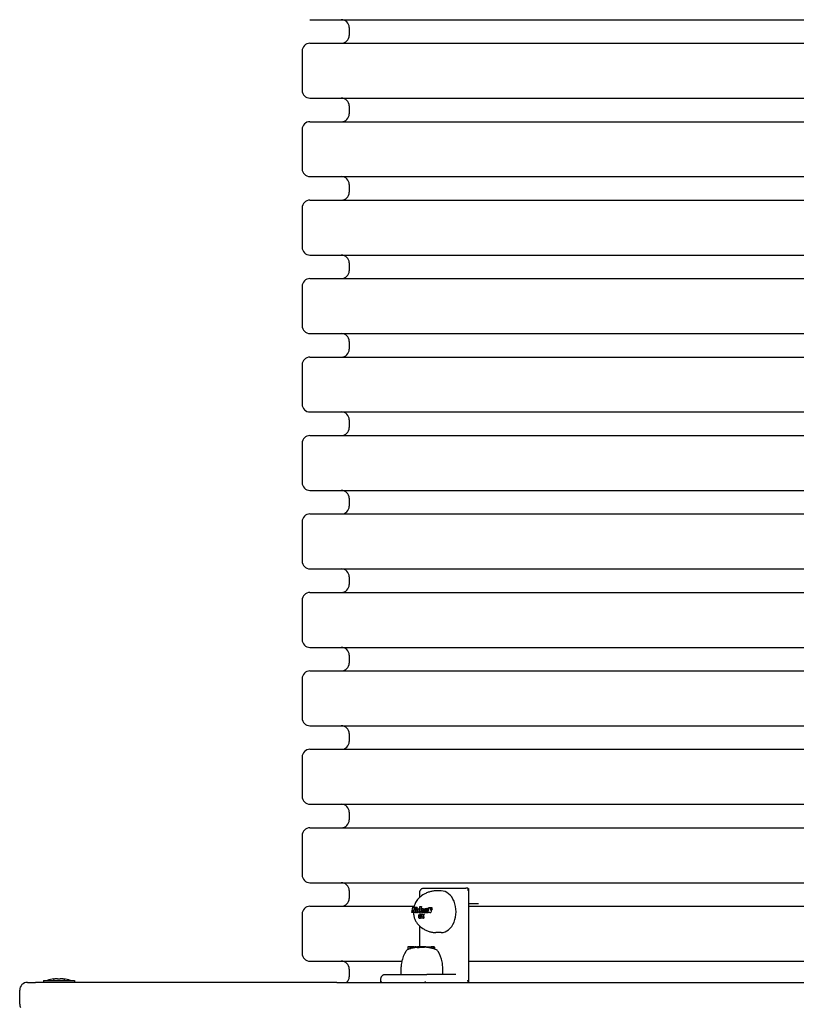
# Model space of a CAD drawing. Extents: x 34921 to 45744, y -8231 to 2318.
# Drawn here: x 40231 to 40726, y -2342 to -1714 of the extents above; entities that cross this region are included whole.
import ezdxf

# ---------------------------------------------------------------- set-up
doc = ezdxf.new("R2010")
doc.units = 0
doc.header["$LTSCALE"] = 30
doc.header["$MEASUREMENT"] = 0
doc.layers.get('0').update_dxf_attribs({"linetype": 'CONTINUOUS'})

msp = doc.modelspace()

# ---------------------------------------------------------------- linework, layer by layer
for p, q in [((40416.2, -1714.4), (41036.2, -1714.4)), ((40441.2, -1719.4), (40441.2, -1724.4)), ((40416.2, -1729.4), (41036.2, -1729.4)), ((40411.2, -1734.4), (40411.2, -1759.4)), ((40416.2, -1764.4), (41036.2, -1764.4)), ((40441.2, -1769.4), (40441.2, -1774.4)), ((40416.2, -1779.4), (41036.2, -1779.4)), ((40411.2, -1784.4), (40411.2, -1809.4)), ((40416.2, -1814.4), (41036.2, -1814.4)), ((40441.2, -1819.4), (40441.2, -1824.4)), ((40416.2, -1829.4), (41036.2, -1829.4)), ((40411.2, -1834.4), (40411.2, -1859.4)), ((40416.2, -1864.4), (41036.2, -1864.4)), ((40441.2, -1869.4), (40441.2, -1874.4)), ((40416.2, -1879.4), (41036.2, -1879.4)), ((40411.2, -1884.4), (40411.2, -1909.4)), ((40416.2, -1914.4), (41036.2, -1914.4)), ((40441.2, -1919.4), (40441.2, -1924.4)), ((40416.2, -1929.4), (41036.2, -1929.4)), ((40411.2, -1934.4), (40411.2, -1959.4)), ((40416.2, -1964.4), (41036.2, -1964.4)), ((40441.2, -1969.4), (40441.2, -1974.4)), ((40416.2, -1979.4), (41036.2, -1979.4)), ((40411.2, -1984.4), (40411.2, -2009.4)), ((40416.2, -2014.4), (41036.2, -2014.4)), ((40441.2, -2019.4), (40441.2, -2024.4)), ((40416.2, -2029.4), (41036.2, -2029.4)), ((40411.2, -2034.4), (40411.2, -2059.4)), ((40416.2, -2064.4), (41036.2, -2064.4)), ((40441.2, -2069.4), (40441.2, -2074.4)), ((40416.2, -2079.4), (41036.2, -2079.4)), ((40411.2, -2084.4), (40411.2, -2109.4)), ((40416.2, -2114.4), (41036.2, -2114.4)), ((40441.2, -2119.4), (40441.2, -2124.4)), ((40416.2, -2129.4), (41036.2, -2129.4)), ((40411.2, -2134.4), (40411.2, -2159.4)), ((40416.2, -2164.4), (41036.2, -2164.4)), ((40441.2, -2169.4), (40441.2, -2174.4)), ((40416.2, -2179.4), (41036.2, -2179.4)), ((40411.2, -2184.4), (40411.2, -2209.4)), ((40416.2, -2214.4), (41036.2, -2214.4)), ((40441.2, -2219.4), (40441.2, -2224.4)), ((40416.2, -2229.4), (41036.2, -2229.4)), ((40411.2, -2234.4), (40411.2, -2259.4)), ((40416.2, -2264.4), (41036.2, -2264.4)), ((40441.2, -2269.4), (40441.2, -2274.4)), ((40486.2, -2273.69), (40486.2, -2270.9)), ((40488.62, -2267.9), (40515.49, -2267.9)), ((40499.93, -2269.64), (40496.54, -2269.64)), ((40516.9, -2267.9), (40515.49, -2267.9)), ((40517.19, -2268.19), (40517.19, -2327.6)), ((40416.2, -2279.4), (40482.64, -2279.4)), ((40481.21, -2283.45), (40481.72, -2279.89)), ((40481.27, -2283.45), (40481.21, -2283.45)), ((40482.02, -2283.45), (40481.27, -2283.45)), ((40481.72, -2279.89), (40481.78, -2279.89)), ((40481.78, -2279.89), (40482.53, -2279.89)), ((40482.26, -2281.83), (40482.02, -2283.45)), ((40482.02, -2283.45), (40482.49, -2283.45)), ((40482.49, -2283.45), (40482.26, -2281.83)), ((40482.32, -2281.38), (40483.04, -2279.89)), ((40482.53, -2279.89), (40482.32, -2281.38)), ((40483.47, -2283.45), (40482.49, -2283.45)), ((40482.53, -2279.89), (40483.04, -2279.89)), ((40483.04, -2279.89), (40483.95, -2279.89)), ((40483.95, -2279.89), (40483.06, -2281.53)), ((40483.06, -2281.53), (40483.47, -2283.45)), ((40483.06, -2281.53), (40483.74, -2281.53)), ((40483.47, -2283.45), (40484.03, -2283.45)), ((40483.6, -2282.67), (40483.61, -2282.62)), ((40483.6, -2282.72), (40483.6, -2282.67)), ((40483.6, -2282.76), (40483.6, -2282.72)), ((40483.62, -2282.98), (40483.6, -2282.76)), ((40483.61, -2282.56), (40483.62, -2282.51)), ((40483.61, -2282.62), (40483.61, -2282.56)), ((40483.62, -2282.51), (40483.63, -2282.45)), ((40483.7, -2283.17), (40483.62, -2282.98)), ((40483.63, -2282.45), (40483.84, -2280.95)), ((40483.82, -2283.32), (40483.7, -2283.17)), ((40483.87, -2283.35), (40483.82, -2283.32)), ((40483.84, -2280.95), (40484.66, -2280.95)), ((40483.95, -2279.89), (40484.54, -2279.89)), ((40484.76, -2283.45), (40484.2, -2283.45)), ((40484.66, -2280.95), (40484.43, -2282.53)), ((40484.43, -2282.53), (40484.75, -2282.53)), ((40484.43, -2282.53), (40484.43, -2282.54)), ((40484.43, -2282.54), (40484.75, -2282.54)), ((40484.43, -2282.54), (40484.43, -2282.55)), ((40484.43, -2282.55), (40484.75, -2282.55)), ((40484.43, -2282.55), (40484.43, -2282.55)), ((40484.43, -2282.55), (40484.75, -2282.55)), ((40484.43, -2282.55), (40484.43, -2282.56)), ((40484.43, -2282.56), (40484.75, -2282.56)), ((40484.43, -2282.56), (40484.43, -2282.57)), ((40484.43, -2282.57), (40484.75, -2282.57)), ((40484.43, -2282.57), (40484.43, -2282.58)), ((40484.43, -2282.58), (40484.74, -2282.58)), ((40484.43, -2282.58), (40484.43, -2282.62)), ((40484.43, -2282.62), (40484.73, -2282.62)), ((40484.43, -2282.62), (40484.45, -2282.66)), ((40484.45, -2282.66), (40484.7, -2282.66)), ((40484.45, -2282.66), (40484.46, -2282.69)), ((40484.46, -2282.69), (40484.67, -2282.69)), ((40484.46, -2282.69), (40484.49, -2282.71)), ((40484.49, -2282.71), (40484.64, -2282.71)), ((40484.49, -2282.71), (40484.52, -2282.72)), ((40484.52, -2282.72), (40484.6, -2282.72)), ((40484.52, -2282.72), (40484.56, -2282.73)), ((40484.56, -2282.73), (40484.61, -2282.72)), ((40484.61, -2282.72), (40484.65, -2282.7)), ((40484.65, -2282.7), (40484.69, -2282.67)), ((40484.66, -2280.95), (40484.98, -2280.95)), ((40484.69, -2282.67), (40484.72, -2282.64)), ((40484.72, -2282.64), (40484.74, -2282.59)), ((40484.74, -2282.59), (40484.75, -2282.53)), ((40484.75, -2282.53), (40484.98, -2280.95)), ((40484.76, -2283.45), (40485.07, -2283.45)), ((40484.98, -2280.95), (40485.8, -2280.95)), ((40485.22, -2283.25), (40485.11, -2283.33)), ((40485.39, -2283.04), (40485.22, -2283.25)), ((40485.22, -2283.25), (40485.47, -2283.25)), ((40485.51, -2282.78), (40485.39, -2283.04)), ((40485.39, -2283.04), (40485.62, -2283.04)), ((40485.58, -2282.45), (40485.51, -2282.78)), ((40485.51, -2282.78), (40485.72, -2282.78)), ((40485.8, -2280.95), (40485.58, -2282.45)), ((40485.58, -2282.45), (40485.79, -2282.45)), ((40485.76, -2283.45), (40486.32, -2279.56)), ((40486.58, -2283.45), (40485.76, -2283.45)), ((40485.8, -2280.95), (40486.04, -2280.95)), ((40486.32, -2279.56), (40487.14, -2279.56)), ((40487.14, -2279.56), (40486.58, -2283.45)), ((40486.58, -2283.45), (40486.71, -2283.45)), ((40487.02, -2282.65), (40487.04, -2282.29)), ((40487.04, -2282.9), (40487.02, -2282.65)), ((40487.04, -2282.29), (40487.09, -2281.96)), ((40487.09, -2283.12), (40487.04, -2282.9)), ((40487.09, -2281.96), (40487.17, -2281.66)), ((40487.17, -2283.29), (40487.09, -2283.12)), ((40487.14, -2279.56), (40487.4, -2279.56)), ((40487.17, -2281.66), (40487.29, -2281.39)), ((40487.2, -2283.33), (40487.17, -2283.29)), ((40487.29, -2281.39), (40487.49, -2281.11)), ((40487.78, -2283.45), (40487.45, -2283.45)), ((40487.49, -2281.11), (40487.71, -2280.94)), ((40487.71, -2280.94), (40487.97, -2280.88)), ((40487.78, -2283.45), (40487.89, -2283.45)), ((40487.87, -2282.44), (40487.88, -2282.24)), ((40487.87, -2282.44), (40487.98, -2282.44)), ((40487.87, -2282.53), (40487.87, -2282.44)), ((40487.87, -2282.53), (40487.99, -2282.53)), ((40487.89, -2282.6), (40487.87, -2282.53)), ((40487.88, -2282.24), (40487.91, -2282.05)), ((40487.88, -2282.24), (40488, -2282.24)), ((40487.89, -2282.6), (40488, -2282.6)), ((40487.91, -2282.66), (40487.89, -2282.6)), ((40487.91, -2282.05), (40487.96, -2281.89)), ((40487.91, -2282.05), (40488.03, -2282.05)), ((40487.91, -2282.66), (40488.02, -2282.66)), ((40487.94, -2282.7), (40487.91, -2282.66)), ((40487.94, -2282.7), (40488.05, -2282.7)), ((40487.98, -2282.73), (40487.94, -2282.7)), ((40487.96, -2281.89), (40488.02, -2281.76)), ((40487.96, -2281.89), (40488.09, -2281.89)), ((40487.97, -2280.88), (40488.14, -2280.88)), ((40487.97, -2280.88), (40488.07, -2280.89)), ((40487.98, -2282.73), (40488.04, -2282.73)), ((40488.02, -2282.74), (40487.98, -2282.73)), ((40488.07, -2283.28), (40487.99, -2283.36)), ((40488.02, -2281.76), (40488.09, -2281.69)), ((40488.02, -2281.76), (40488.16, -2281.76)), ((40488.1, -2282.71), (40488.02, -2282.74)), ((40488.07, -2280.89), (40488.24, -2280.89)), ((40488.07, -2280.89), (40488.16, -2280.92)), ((40488.17, -2283.17), (40488.07, -2283.28)), ((40488.07, -2283.28), (40488.16, -2283.28)), ((40488.09, -2281.69), (40488.17, -2281.66)), ((40488.09, -2281.69), (40488.23, -2281.69)), ((40488.17, -2282.63), (40488.1, -2282.71)), ((40488.14, -2283.45), (40488.17, -2283.17)), ((40488.95, -2283.45), (40488.14, -2283.45)), ((40488.16, -2280.92), (40488.34, -2280.92)), ((40488.16, -2280.92), (40488.24, -2280.96)), ((40488.17, -2281.66), (40488.22, -2281.67)), ((40488.23, -2282.5), (40488.17, -2282.63)), ((40488.22, -2281.67), (40488.25, -2281.69)), ((40488.28, -2282.34), (40488.23, -2282.5)), ((40488.24, -2280.96), (40488.42, -2280.96)), ((40488.24, -2280.96), (40488.32, -2281.03)), ((40488.25, -2281.69), (40488.28, -2281.73)), ((40488.28, -2281.73), (40488.3, -2281.79)), ((40488.31, -2282.15), (40488.28, -2282.34)), ((40488.3, -2281.79), (40488.31, -2281.86)), ((40488.31, -2281.86), (40488.32, -2281.95)), ((40488.32, -2281.95), (40488.31, -2282.15)), ((40488.32, -2281.03), (40488.48, -2281.03)), ((40488.32, -2281.03), (40488.39, -2281.11)), ((40488.39, -2281.11), (40488.47, -2281.11)), ((40488.39, -2281.11), (40488.45, -2281.22)), ((40488.45, -2281.22), (40488.5, -2280.95)), ((40488.5, -2280.95), (40489.31, -2280.95)), ((40489.31, -2280.95), (40488.95, -2283.45)), ((40488.95, -2283.45), (40489.13, -2283.45)), ((40489.62, -2280.95), (40489.26, -2283.45)), ((40489.26, -2283.45), (40490.07, -2283.45)), ((40489.31, -2280.95), (40489.57, -2280.95)), ((40490.35, -2280.95), (40489.62, -2280.95)), ((40490.07, -2283.45), (40490.29, -2281.99)), ((40490.07, -2283.45), (40490.37, -2283.45)), ((40490.29, -2281.99), (40490.3, -2281.91)), ((40490.29, -2281.99), (40490.58, -2281.99)), ((40490.3, -2281.91), (40490.32, -2281.85)), ((40490.3, -2281.91), (40490.59, -2281.91)), ((40490.32, -2281.21), (40490.35, -2280.95)), ((40490.4, -2281.12), (40490.32, -2281.21)), ((40490.32, -2281.85), (40490.34, -2281.8)), ((40490.32, -2281.85), (40490.59, -2281.85)), ((40490.34, -2281.8), (40490.38, -2281.77)), ((40490.34, -2281.8), (40490.57, -2281.8)), ((40490.35, -2280.95), (40490.66, -2280.95)), ((40490.58, -2281.98), (40490.37, -2283.45)), ((40490.37, -2283.45), (40491.19, -2283.45)), ((40490.38, -2281.77), (40490.41, -2281.75)), ((40490.38, -2281.77), (40490.54, -2281.77)), ((40490.49, -2281.04), (40490.4, -2281.12)), ((40490.41, -2281.75), (40490.45, -2281.74)), ((40490.41, -2281.75), (40490.5, -2281.75)), ((40490.45, -2281.74), (40490.49, -2281.75)), ((40490.58, -2280.98), (40490.49, -2281.04)), ((40490.49, -2281.75), (40490.53, -2281.76)), ((40490.53, -2281.76), (40490.55, -2281.78)), ((40490.55, -2281.78), (40490.57, -2281.81)), ((40490.57, -2281.81), (40490.58, -2281.85)), ((40490.68, -2280.94), (40490.58, -2280.98)), ((40490.58, -2281.85), (40490.59, -2281.89)), ((40490.59, -2281.92), (40490.58, -2281.95)), ((40490.58, -2281.95), (40490.58, -2281.96)), ((40490.58, -2281.96), (40490.58, -2281.97)), ((40490.58, -2281.97), (40490.58, -2281.98)), ((40490.59, -2281.89), (40490.59, -2281.9)), ((40490.59, -2281.9), (40490.59, -2281.92)), ((40490.79, -2280.92), (40490.68, -2280.94)), ((40490.9, -2280.91), (40490.79, -2280.92)), ((40490.9, -2280.91), (40491.4, -2280.91)), ((40491.06, -2280.92), (40490.9, -2280.91)), ((40491.06, -2280.92), (40491.59, -2280.92)), ((40491.2, -2280.97), (40491.06, -2280.92)), ((40491.19, -2283.45), (40491.42, -2281.82)), ((40491.19, -2283.45), (40491.62, -2283.45)), ((40491.2, -2280.97), (40491.7, -2280.97)), ((40491.31, -2281.05), (40491.2, -2280.97)), ((40491.31, -2281.05), (40491.68, -2281.05)), ((40491.39, -2281.17), (40491.31, -2281.05)), ((40491.39, -2281.17), (40491.67, -2281.17)), ((40491.43, -2281.31), (40491.39, -2281.17)), ((40491.42, -2281.82), (40491.43, -2281.74)), ((40491.43, -2281.31), (40491.65, -2281.31)), ((40491.45, -2281.47), (40491.43, -2281.31)), ((40491.43, -2281.74), (40491.44, -2281.67)), ((40491.43, -2281.74), (40491.59, -2281.74)), ((40491.44, -2281.61), (40491.45, -2281.56)), ((40491.44, -2281.61), (40491.61, -2281.61)), ((40491.44, -2281.67), (40491.44, -2281.61)), ((40491.44, -2281.67), (40491.6, -2281.67)), ((40491.45, -2281.47), (40491.63, -2281.47)), ((40491.45, -2281.52), (40491.45, -2281.47)), ((40491.45, -2281.52), (40491.62, -2281.52)), ((40491.45, -2281.56), (40491.45, -2281.52)), ((40491.45, -2281.56), (40491.61, -2281.56)), ((40491.59, -2281.74), (40491.7, -2280.95)), ((40491.86, -2281.74), (40491.59, -2281.74)), ((40491.62, -2283.45), (40491.86, -2281.74)), ((40492.29, -2283.45), (40491.62, -2283.45)), ((40491.7, -2280.95), (40491.98, -2280.95)), ((40491.98, -2280.95), (40492.08, -2280.22)), ((40492.08, -2280.22), (40492.76, -2280.22)), ((40492.58, -2283.45), (40492.29, -2283.45)), ((40492.84, -2281.74), (40492.54, -2281.74)), ((40492.58, -2283.45), (40493.26, -2283.45)), ((40492.66, -2280.95), (40492.95, -2280.95)), ((40492.76, -2280.22), (40493.05, -2280.22)), ((40493.13, -2281.74), (40492.84, -2281.74)), ((40492.95, -2280.95), (40493.24, -2280.95)), ((40493.05, -2280.22), (40493.98, -2280.22)), ((40493.13, -2281.74), (40493.99, -2281.74)), ((40493.24, -2280.95), (40494.18, -2280.95)), ((40523.67, -2277.9), (40517.19, -2277.9)), ((40517.19, -2279.4), (40935.21, -2279.4)), ((40411.2, -2284.4), (40411.2, -2309.4)), ((40485.4, -2285.71), (40485.38, -2286.07)), ((40485.38, -2286.07), (40485.4, -2286.35)), ((40485.46, -2285.38), (40485.4, -2285.71)), ((40485.4, -2286.35), (40485.47, -2286.58)), ((40485.56, -2285.09), (40485.46, -2285.38)), ((40485.47, -2286.58), (40485.58, -2286.77)), ((40485.7, -2284.84), (40485.56, -2285.09)), ((40485.58, -2286.77), (40485.65, -2286.83)), ((40485.87, -2284.64), (40485.7, -2284.84)), ((40486.07, -2284.5), (40485.87, -2284.64)), ((40486.3, -2284.41), (40486.07, -2284.5)), ((40486.19, -2287.02), (40486.58, -2287.02)), ((40486.55, -2284.38), (40486.3, -2284.41)), ((40486.31, -2285.86), (40486.32, -2285.68)), ((40486.31, -2285.86), (40486.57, -2285.86)), ((40486.31, -2285.96), (40486.31, -2285.86)), ((40486.31, -2285.96), (40486.59, -2285.96)), ((40486.33, -2286.05), (40486.31, -2285.96)), ((40486.32, -2285.68), (40486.35, -2285.51)), ((40486.32, -2285.68), (40486.57, -2285.68)), ((40486.33, -2286.05), (40486.61, -2286.05)), ((40486.36, -2286.11), (40486.33, -2286.05)), ((40486.35, -2285.51), (40486.41, -2285.37)), ((40486.35, -2285.51), (40486.59, -2285.51)), ((40486.36, -2286.11), (40486.64, -2286.11)), ((40486.4, -2286.15), (40486.36, -2286.11)), ((40486.4, -2286.15), (40486.67, -2286.15)), ((40486.46, -2286.18), (40486.4, -2286.15)), ((40486.41, -2285.37), (40486.48, -2285.27)), ((40486.41, -2285.37), (40486.63, -2285.37)), ((40486.46, -2286.18), (40486.59, -2286.18)), ((40486.53, -2286.19), (40486.46, -2286.18)), ((40486.48, -2285.27), (40486.56, -2285.2)), ((40486.48, -2285.27), (40486.69, -2285.27)), ((40486.56, -2286.18), (40486.53, -2286.19)), ((40486.55, -2284.38), (40486.71, -2284.38)), ((40486.61, -2284.38), (40486.55, -2284.38)), ((40486.56, -2285.2), (40486.65, -2285.18)), ((40486.56, -2285.2), (40486.76, -2285.2)), ((40486.59, -2286.18), (40486.56, -2286.18)), ((40486.62, -2286.17), (40486.59, -2286.18)), ((40486.6, -2286.93), (40486.72, -2286.13)), ((40486.6, -2286.93), (40486.64, -2286.93)), ((40486.61, -2284.38), (40486.77, -2284.38)), ((40486.68, -2284.39), (40486.61, -2284.38)), ((40486.65, -2286.16), (40486.62, -2286.17)), ((40486.63, -2286.95), (40487.63, -2285.24)), ((40488.51, -2286.95), (40486.63, -2286.95)), ((40486.65, -2285.18), (40486.68, -2285.18)), ((40486.68, -2286.15), (40486.65, -2286.16)), ((40486.68, -2284.39), (40486.84, -2284.39)), ((40486.75, -2284.41), (40486.68, -2284.39)), ((40486.68, -2285.18), (40486.72, -2285.19)), ((40486.72, -2286.13), (40486.68, -2286.15)), ((40486.72, -2285.19), (40486.75, -2285.2)), ((40486.72, -2286.13), (40486.98, -2286.13)), ((40486.75, -2284.41), (40486.9, -2284.41)), ((40486.82, -2284.43), (40486.75, -2284.41)), ((40486.75, -2285.2), (40486.78, -2285.21)), ((40486.78, -2285.21), (40486.81, -2285.23)), ((40486.81, -2285.23), (40486.84, -2285.25)), ((40486.82, -2284.43), (40486.97, -2284.43)), ((40486.88, -2284.45), (40486.82, -2284.43)), ((40486.84, -2285.25), (40486.95, -2284.48)), ((40486.84, -2285.25), (40487.04, -2285.25)), ((40486.88, -2284.45), (40487.03, -2284.45)), ((40486.95, -2284.48), (40486.88, -2284.45)), ((40486.95, -2284.48), (40487.1, -2284.48)), ((40487.04, -2285.24), (40487.16, -2284.45)), ((40487.63, -2285.24), (40487.04, -2285.24)), ((40487.16, -2284.45), (40488.93, -2284.45)), ((40488.93, -2284.45), (40487.96, -2286.13)), ((40487.96, -2286.13), (40488.63, -2286.13)), ((40488.63, -2286.13), (40488.51, -2286.95)), ((40488.51, -2286.95), (40488.88, -2286.95)), ((40488.63, -2286.13), (40488.92, -2286.13)), ((40488.93, -2284.45), (40489.13, -2284.45)), ((40486.2, -2305.25), (40486.2, -2292.1)), ((40499.93, -2296.16), (40496.54, -2296.16)), ((40478.61, -2305.45), (40478.61, -2307.05)), ((40479.88, -2305.25), (40478.82, -2305.25)), ((40480.21, -2305.25), (40479.88, -2305.25)), ((40479.88, -2305.25), (40479.88, -2306.6)), ((40480.54, -2305.25), (40480.21, -2305.25)), ((40480.21, -2305.25), (40480.21, -2306.49)), ((40481.92, -2305.25), (40480.54, -2305.25)), ((40480.54, -2305.25), (40480.54, -2306.4)), ((40482.11, -2305.25), (40481.92, -2305.25)), ((40481.92, -2305.25), (40481.92, -2306.04)), ((40482.15, -2305.25), (40482.11, -2305.25)), ((40482.11, -2305.25), (40482.11, -2305.99)), ((40482.25, -2305.25), (40482.15, -2305.25)), ((40482.15, -2305.25), (40482.15, -2305.98)), ((40482.43, -2305.25), (40482.25, -2305.25)), ((40482.25, -2305.25), (40482.25, -2305.96)), ((40482.49, -2305.25), (40482.43, -2305.25)), ((40482.43, -2305.25), (40482.43, -2305.93)), ((40482.49, -2305.25), (40482.96, -2305.25)), ((40483.75, -2305.25), (40482.96, -2305.25)), ((40483.75, -2305.25), (40484.24, -2305.25)), ((40484.41, -2305.25), (40484.24, -2305.25)), ((40484.63, -2305.25), (40484.41, -2305.25)), ((40484.41, -2305.25), (40484.41, -2305.6)), ((40484.63, -2305.25), (40484.66, -2305.25)), ((40484.63, -2305.25), (40484.63, -2305.77)), ((40484.66, -2305.25), (40484.76, -2305.25)), ((40484.66, -2305.25), (40484.66, -2305.8)), ((40484.76, -2305.25), (40484.92, -2305.25)), ((40484.76, -2305.25), (40484.76, -2305.83)), ((40484.92, -2305.25), (40485.01, -2305.25)), ((40484.92, -2305.25), (40484.92, -2305.84)), ((40485.35, -2305.25), (40485.01, -2305.25)), ((40486.36, -2305.25), (40485.35, -2305.25)), ((40486.36, -2305.25), (40486.4, -2305.25)), ((40486.36, -2305.25), (40486.36, -2305.75)), ((40489.05, -2305.25), (40486.4, -2305.25)), ((40486.4, -2305.25), (40486.4, -2305.75)), ((40489.22, -2305.25), (40489.05, -2305.25)), ((40489.05, -2305.25), (40489.05, -2305.77)), ((40489.65, -2305.25), (40489.22, -2305.25)), ((40489.22, -2305.25), (40489.22, -2305.66)), ((40489.65, -2305.25), (40489.65, -2305.53)), ((40489.68, -2305.25), (40489.65, -2305.25)), ((40490.11, -2305.25), (40489.68, -2305.25)), ((40489.68, -2305.25), (40489.68, -2305.49)), ((40490.11, -2305.25), (40491.27, -2305.25)), ((40490.11, -2305.25), (40490.11, -2305.53)), ((40491.27, -2305.25), (40491.57, -2305.25)), ((40491.27, -2305.25), (40491.27, -2305.68)), ((40491.57, -2305.25), (40491.59, -2305.25)), ((40491.57, -2305.25), (40491.57, -2305.72)), ((40491.59, -2305.25), (40491.61, -2305.25)), ((40491.59, -2305.25), (40491.59, -2305.72)), ((40491.61, -2305.25), (40491.65, -2305.25)), ((40491.61, -2305.25), (40491.61, -2305.73)), ((40491.65, -2305.25), (40491.68, -2305.25)), ((40491.65, -2305.25), (40491.65, -2305.73)), ((40491.68, -2305.25), (40492.84, -2305.25)), ((40491.68, -2305.25), (40491.68, -2305.74)), ((40492.84, -2305.25), (40493.17, -2305.25)), ((40492.84, -2305.25), (40492.84, -2305.96)), ((40493.17, -2305.25), (40493.19, -2305.25)), ((40493.19, -2305.25), (40493.2, -2305.25)), ((40493.19, -2305.25), (40493.19, -2306.03)), ((40493.2, -2305.25), (40493.21, -2305.25)), ((40493.2, -2305.25), (40493.2, -2306.04)), ((40493.2, -2305.25), (40493.2, -2305.25)), ((40493.2, -2305.25), (40493.2, -2306.04)), ((40493.21, -2305.25), (40493.21, -2306.04)), ((40493.21, -2305.25), (40493.21, -2305.25)), ((40493.21, -2305.25), (40493.21, -2306.04)), ((40493.21, -2305.25), (40493.21, -2305.25)), ((40493.21, -2305.25), (40493.21, -2306.04)), ((40493.45, -2305.25), (40493.41, -2305.25)), ((40493.41, -2305.25), (40493.41, -2306.09)), ((40494.41, -2305.25), (40493.45, -2305.25)), ((40493.45, -2305.25), (40493.45, -2306.1)), ((40494.76, -2305.25), (40494.41, -2305.25)), ((40494.61, -2305.45), (40494.61, -2306.41)), ((40495.18, -2305.25), (40494.76, -2305.25)), ((40494.97, -2305.45), (40494.97, -2306.51)), ((40495.34, -2305.25), (40495.18, -2305.25)), ((40495.38, -2305.45), (40495.38, -2306.64)), ((40495.54, -2305.45), (40495.54, -2306.7)), ((40416.2, -2314.4), (40474.76, -2314.4)), ((40517.19, -2314.4), (40935.21, -2314.4)), ((40441.2, -2319.4), (40441.2, -2324.4)), ((40474.3, -2322.9), (40474.3, -2318.1)), ((40500.81, -2322.9), (40500.81, -2318.1)), ((40236.2, -2327.9), (40241.2, -2327.9)), ((40294.9, -2327.9), (40241.2, -2327.9)), ((40246.29, -2326.63), (40266.12, -2326.63)), ((40246.29, -2326.63), (40246.29, -2327.9)), ((40252.99, -2325.84), (40252.99, -2325.72)), ((40259.41, -2325.84), (40259.41, -2325.72)), ((40266.12, -2326.63), (40266.12, -2327.9)), ((40433.31, -2327.9), (40294.9, -2327.9)), ((40433.31, -2327.9), (41019.1, -2327.9)), ((40461.45, -2327.6), (40461.45, -2325.9)), ((40463.87, -2322.9), (40490.74, -2322.9)), ((40509.12, -2322.9), (40490.74, -2322.9)), ((40231.2, -2341.9), (40231.2, -2332.9))]:
    msp.add_line(p, q)
at = {"flags": 128}
for points in [[(40492.14, -2270.34), (40491.58, -2270.53), (40491.04, -2270.74), (40490.52, -2270.96), (40490.01, -2271.19), (40489.53, -2271.44), (40489.05, -2271.69), (40488.17, -2272.22), (40487.35, -2272.77), (40486.61, -2273.34), (40485.94, -2273.92), (40485.34, -2274.5)], [(40486.2, -2270.9), (40486.21, -2270.63), (40486.24, -2270.37), (40486.29, -2270.11), (40486.35, -2269.85), (40486.43, -2269.6), (40486.54, -2269.36), (40486.66, -2269.13), (40486.8, -2268.91), (40486.96, -2268.7), (40487.14, -2268.51), (40487.35, -2268.34), (40487.57, -2268.19), (40487.81, -2268.06), (40488.07, -2267.97), (40488.34, -2267.92), (40488.61, -2267.9)], [(40496.54, -2269.64), (40495.97, -2269.65), (40495.4, -2269.68), (40494.84, -2269.74), (40494.28, -2269.82), (40493.73, -2269.92), (40493.19, -2270.04), (40492.66, -2270.18), (40492.14, -2270.34)], [(40485.34, -2274.5), (40484.83, -2275.06), (40484.36, -2275.67), (40483.94, -2276.3), (40483.57, -2276.97), (40483.24, -2277.67), (40482.96, -2278.39), (40482.72, -2279.13), (40482.52, -2279.89)], [(40482.2, -2283.45), (40482.23, -2284), (40482.29, -2284.55), (40482.36, -2285.09), (40482.46, -2285.63), (40482.58, -2286.16), (40482.72, -2286.69), (40482.89, -2287.2), (40483.07, -2287.71), (40483.28, -2288.21), (40483.51, -2288.7), (40483.76, -2289.17), (40484.03, -2289.63), (40484.32, -2290.07), (40484.64, -2290.5), (40484.98, -2290.91), (40485.34, -2291.29)], [(40485.37, -2283.33), (40485.36, -2283.34), (40485.35, -2283.35), (40485.34, -2283.36), (40485.33, -2283.37), (40485.31, -2283.38), (40485.3, -2283.38), (40485.29, -2283.39), (40485.28, -2283.4), (40485.27, -2283.4), (40485.25, -2283.41), (40485.24, -2283.41), (40485.23, -2283.42), (40485.22, -2283.42), (40485.2, -2283.43), (40485.19, -2283.43), (40485.18, -2283.44), (40485.16, -2283.44), (40485.15, -2283.44), (40485.14, -2283.44), (40485.13, -2283.45), (40485.11, -2283.45), (40485.1, -2283.45), (40485.09, -2283.45), (40485.07, -2283.45)], [(40488.11, -2283.36), (40488.1, -2283.37), (40488.09, -2283.37), (40488.08, -2283.38), (40488.07, -2283.39), (40488.07, -2283.39), (40488.06, -2283.4), (40488.05, -2283.4), (40488.04, -2283.41), (40488.03, -2283.41), (40488.02, -2283.42), (40488.01, -2283.42), (40488, -2283.43), (40488, -2283.43), (40487.99, -2283.43), (40487.98, -2283.44), (40487.97, -2283.44), (40487.96, -2283.44), (40487.95, -2283.44), (40487.94, -2283.45), (40487.93, -2283.45), (40487.92, -2283.45), (40487.91, -2283.45), (40487.9, -2283.45), (40487.89, -2283.45)], [(40486.92, -2286.95), (40486.91, -2286.96), (40486.89, -2286.96), (40486.88, -2286.97), (40486.87, -2286.97), (40486.85, -2286.98), (40486.84, -2286.98), (40486.83, -2286.99), (40486.81, -2286.99), (40486.8, -2286.99), (40486.78, -2287), (40486.77, -2287), (40486.76, -2287), (40486.74, -2287.01), (40486.73, -2287.01), (40486.71, -2287.01), (40486.7, -2287.01), (40486.69, -2287.02), (40486.67, -2287.02), (40486.66, -2287.02), (40486.64, -2287.02), (40486.63, -2287.02), (40486.61, -2287.02), (40486.6, -2287.02), (40486.58, -2287.02)], [(40485.34, -2291.29), (40485.94, -2291.87), (40486.61, -2292.45), (40487.35, -2293.02), (40488.17, -2293.57), (40489.05, -2294.1), (40489.53, -2294.36), (40490.01, -2294.6), (40490.52, -2294.83), (40491.04, -2295.05), (40491.58, -2295.26), (40492.14, -2295.45)], [(40492.14, -2295.45), (40492.66, -2295.61), (40493.19, -2295.75), (40493.73, -2295.87), (40494.28, -2295.97), (40494.84, -2296.05), (40495.4, -2296.11), (40495.97, -2296.14), (40496.54, -2296.16)], [(40478.79, -2306.98), (40478.78, -2306.98), (40478.78, -2306.98), (40478.77, -2306.98), (40478.76, -2306.99), (40478.75, -2306.99), (40478.75, -2306.99), (40478.74, -2307), (40478.73, -2307), (40478.72, -2307), (40478.72, -2307.01), (40478.71, -2307.01), (40478.7, -2307.01), (40478.69, -2307.01), (40478.69, -2307.02), (40478.68, -2307.02), (40478.67, -2307.02), (40478.67, -2307.03), (40478.66, -2307.03), (40478.65, -2307.03), (40478.64, -2307.04), (40478.64, -2307.04), (40478.63, -2307.04), (40478.62, -2307.05), (40478.61, -2307.05)], [(40482.96, -2305.83), (40482.94, -2305.83), (40482.92, -2305.83), (40482.9, -2305.84), (40482.88, -2305.84), (40482.86, -2305.84), (40482.84, -2305.85), (40482.82, -2305.85), (40482.8, -2305.86), (40482.78, -2305.86), (40482.76, -2305.86), (40482.74, -2305.87), (40482.72, -2305.87), (40482.7, -2305.87), (40482.68, -2305.88), (40482.66, -2305.88), (40482.64, -2305.89), (40482.62, -2305.89), (40482.6, -2305.89), (40482.58, -2305.9), (40482.56, -2305.9), (40482.54, -2305.9), (40482.53, -2305.91), (40482.51, -2305.91), (40482.49, -2305.92)], [(40484.24, -2305.62), (40484.23, -2305.62), (40484.21, -2305.62), (40484.19, -2305.63), (40484.17, -2305.63), (40484.15, -2305.63), (40484.13, -2305.64), (40484.11, -2305.64), (40484.09, -2305.64), (40484.07, -2305.64), (40484.05, -2305.65), (40484.03, -2305.65), (40484.01, -2305.65), (40483.99, -2305.66), (40483.97, -2305.66), (40483.95, -2305.66), (40483.92, -2305.67), (40483.9, -2305.67), (40483.88, -2305.67), (40483.86, -2305.68), (40483.84, -2305.68), (40483.82, -2305.68), (40483.8, -2305.68), (40483.77, -2305.69), (40483.75, -2305.69)], [(40485.35, -2305.83), (40485.34, -2305.83), (40485.32, -2305.83), (40485.31, -2305.83), (40485.3, -2305.83), (40485.28, -2305.83), (40485.27, -2305.83), (40485.25, -2305.83), (40485.24, -2305.83), (40485.22, -2305.83), (40485.21, -2305.83), (40485.19, -2305.83), (40485.18, -2305.83), (40485.17, -2305.83), (40485.15, -2305.83), (40485.14, -2305.83), (40485.12, -2305.83), (40485.11, -2305.84), (40485.1, -2305.84), (40485.08, -2305.84), (40485.07, -2305.84), (40485.05, -2305.84), (40485.04, -2305.84), (40485.03, -2305.84), (40485.01, -2305.84)], [(40486.36, -2305.75), (40486.32, -2305.75), (40486.28, -2305.76), (40486.24, -2305.76), (40486.2, -2305.77), (40486.16, -2305.77), (40486.12, -2305.77), (40486.08, -2305.78), (40486.04, -2305.78), (40485.99, -2305.78), (40485.95, -2305.79), (40485.91, -2305.79), (40485.87, -2305.79), (40485.82, -2305.8), (40485.78, -2305.8), (40485.74, -2305.8), (40485.69, -2305.81), (40485.65, -2305.81), (40485.61, -2305.81), (40485.57, -2305.81), (40485.52, -2305.82), (40485.48, -2305.82), (40485.44, -2305.82), (40485.4, -2305.82), (40485.35, -2305.83)], [(40253.19, -2325.81), (40253.12, -2325.82), (40253.06, -2325.82), (40252.99, -2325.83), (40252.93, -2325.84), (40252.87, -2325.84), (40252.81, -2325.85), (40252.76, -2325.85), (40252.71, -2325.86), (40252.66, -2325.86), (40252.62, -2325.86), (40252.58, -2325.86), (40252.54, -2325.87), (40252.51, -2325.86), (40252.49, -2325.86), (40252.47, -2325.86), (40252.46, -2325.86), (40252.45, -2325.85), (40252.45, -2325.85), (40252.46, -2325.84), (40252.47, -2325.84), (40252.48, -2325.83), (40252.51, -2325.82), (40252.54, -2325.82), (40252.57, -2325.81)], [(40252.57, -2325.81), (40252.6, -2325.8), (40252.63, -2325.8), (40252.67, -2325.8), (40252.69, -2325.79), (40252.72, -2325.78), (40252.75, -2325.78), (40252.78, -2325.77), (40252.8, -2325.76), (40252.82, -2325.76), (40252.85, -2325.75), (40252.87, -2325.75), (40252.88, -2325.74), (40252.9, -2325.74), (40252.92, -2325.74), (40252.93, -2325.73), (40252.94, -2325.73), (40252.96, -2325.73), (40252.97, -2325.72), (40252.97, -2325.72), (40252.98, -2325.72), (40252.99, -2325.72), (40252.99, -2325.72), (40252.99, -2325.72), (40252.99, -2325.72)], [(40255.58, -2325.81), (40255.53, -2325.8), (40255.47, -2325.79), (40255.4, -2325.78), (40255.33, -2325.76), (40255.25, -2325.75), (40255.17, -2325.74), (40255.08, -2325.74), (40254.99, -2325.73), (40254.89, -2325.72), (40254.8, -2325.72), (40254.7, -2325.72), (40254.6, -2325.72), (40254.49, -2325.72), (40254.39, -2325.72), (40254.27, -2325.72), (40254.16, -2325.73), (40254.04, -2325.74), (40253.92, -2325.74), (40253.8, -2325.75), (40253.68, -2325.76), (40253.56, -2325.78), (40253.43, -2325.79), (40253.31, -2325.8), (40253.19, -2325.81)], [(40256.82, -2325.81), (40256.79, -2325.82), (40256.76, -2325.82), (40256.71, -2325.83), (40256.67, -2325.84), (40256.62, -2325.84), (40256.57, -2325.85), (40256.51, -2325.85), (40256.45, -2325.86), (40256.39, -2325.86), (40256.33, -2325.86), (40256.27, -2325.86), (40256.2, -2325.87), (40256.14, -2325.86), (40256.07, -2325.86), (40256.01, -2325.86), (40255.95, -2325.86), (40255.89, -2325.85), (40255.84, -2325.85), (40255.78, -2325.84), (40255.73, -2325.84), (40255.69, -2325.83), (40255.65, -2325.82), (40255.61, -2325.82), (40255.58, -2325.81)], [(40259.22, -2325.81), (40259.1, -2325.8), (40258.97, -2325.79), (40258.85, -2325.78), (40258.73, -2325.76), (40258.6, -2325.75), (40258.48, -2325.74), (40258.36, -2325.74), (40258.25, -2325.73), (40258.13, -2325.72), (40258.02, -2325.72), (40257.91, -2325.72), (40257.81, -2325.72), (40257.71, -2325.72), (40257.61, -2325.72), (40257.51, -2325.72), (40257.42, -2325.73), (40257.33, -2325.74), (40257.24, -2325.74), (40257.16, -2325.75), (40257.08, -2325.76), (40257.01, -2325.78), (40256.94, -2325.79), (40256.88, -2325.8), (40256.82, -2325.81)], [(40259.84, -2325.81), (40259.87, -2325.82), (40259.9, -2325.82), (40259.92, -2325.83), (40259.94, -2325.84), (40259.95, -2325.84), (40259.96, -2325.85), (40259.96, -2325.85), (40259.95, -2325.86), (40259.94, -2325.86), (40259.92, -2325.86), (40259.89, -2325.86), (40259.86, -2325.87), (40259.83, -2325.86), (40259.79, -2325.86), (40259.74, -2325.86), (40259.7, -2325.86), (40259.65, -2325.85), (40259.59, -2325.85), (40259.53, -2325.84), (40259.47, -2325.84), (40259.41, -2325.83), (40259.34, -2325.82), (40259.28, -2325.82), (40259.22, -2325.81)], [(40259.41, -2325.72), (40259.41, -2325.72), (40259.42, -2325.72), (40259.42, -2325.72), (40259.43, -2325.72), (40259.43, -2325.72), (40259.44, -2325.72), (40259.45, -2325.73), (40259.46, -2325.73), (40259.47, -2325.73), (40259.49, -2325.74), (40259.5, -2325.74), (40259.52, -2325.74), (40259.54, -2325.75), (40259.56, -2325.75), (40259.58, -2325.76), (40259.6, -2325.76), (40259.63, -2325.77), (40259.65, -2325.78), (40259.68, -2325.78), (40259.71, -2325.79), (40259.74, -2325.8), (40259.77, -2325.8), (40259.8, -2325.8), (40259.84, -2325.81)], [(40461.45, -2325.9), (40461.46, -2325.63), (40461.49, -2325.37), (40461.54, -2325.11), (40461.6, -2324.85), (40461.69, -2324.6), (40461.79, -2324.36), (40461.91, -2324.13), (40462.05, -2323.91), (40462.21, -2323.7), (40462.39, -2323.51), (40462.6, -2323.34), (40462.82, -2323.19), (40463.06, -2323.06), (40463.32, -2322.97), (40463.59, -2322.92), (40463.87, -2322.9)]]:
    msp.add_lwpolyline(points, dxfattribs=at)
for centre, radius, start, end in [((40436.2, -1719.4), 5, 0, 90), ((40436.2, -1724.4), 5, 270, 0), ((40416.2, -1734.4), 5, 90, 180), ((40416.2, -1759.4), 5, 180, 270), ((40436.2, -1769.4), 5, 0, 90), ((40436.2, -1774.4), 5, 270, 0), ((40416.2, -1784.4), 5, 90, 180), ((40416.2, -1809.4), 5, 180, 270), ((40436.2, -1819.4), 5, 0, 90), ((40436.2, -1824.4), 5, 270, 0), ((40416.2, -1834.4), 5, 90, 180), ((40416.2, -1859.4), 5, 180, 270), ((40436.2, -1869.4), 5, 0, 90), ((40436.2, -1874.4), 5, 270, 0), ((40416.2, -1884.4), 5, 90, 180), ((40416.2, -1909.4), 5, 180, 270), ((40436.2, -1919.4), 5, 0, 90), ((40436.2, -1924.4), 5, 270, 0), ((40416.2, -1934.4), 5, 90, 180), ((40416.2, -1959.4), 5, 180, 270), ((40436.2, -1969.4), 5, 0, 90), ((40436.2, -1974.4), 5, 270, 0), ((40416.2, -1984.4), 5, 90, 180), ((40416.2, -2009.4), 5, 180, 270), ((40436.2, -2019.4), 5, 0, 90), ((40436.2, -2024.4), 5, 270, 0), ((40416.2, -2034.4), 5, 90, 180), ((40416.2, -2059.4), 5, 180, 270), ((40436.2, -2069.4), 5, 0, 90), ((40436.2, -2074.4), 5, 270, 0), ((40416.2, -2084.4), 5, 90, 180), ((40416.2, -2109.4), 5, 180, 270), ((40436.2, -2119.4), 5, 0, 90), ((40436.2, -2124.4), 5, 270, 0), ((40416.2, -2134.4), 5, 90, 180), ((40416.2, -2159.4), 5, 180, 270), ((40436.2, -2169.4), 5, 0, 90), ((40436.2, -2174.4), 5, 270, 0), ((40416.2, -2184.4), 5, 90, 180), ((40416.2, -2209.4), 5, 180, 270), ((40436.2, -2219.4), 5, 0, 90), ((40436.2, -2224.4), 5, 270, 0), ((40416.2, -2234.4), 5, 90, 180), ((40416.2, -2259.4), 5, 180, 270), ((40436.2, -2269.4), 5, 0, 90), ((40436.2, -2274.4), 5, 270, 0), ((40416.2, -2284.4), 5, 90, 180), ((40497.15, -2319.88), 23.06, 149.79396, 167.25542), ((40479.82, -2309.79), 3, 113.70754, 149.79396), ((40478.82, -2305.45), 0.204, 90, 180), ((40487.55, -2330.59), 25.19, 107.73129, 110.35534), ((40487.55, -2330.59), 25.2, 106.43048, 107.45633), ((40487.55, -2330.59), 25.19, 102.92173, 106.17365), ((40487.55, -2330.59), 25.2, 102.42723, 102.91856), ((40487.55, -2330.59), 25.19, 98.6793, 100.51934), ((40487.55, -2330.59), 24.87, 86.54481, 92.66453), ((40487.55, -2330.59), 25.19, 85.1595, 85.23339), ((40487.55, -2330.59), 25.2, 84.17472, 84.90443), ((40487.55, -2330.59), 25.19, 81.52544, 84.17331), ((40487.55, -2330.59), 25.2, 80.57058, 81.26679), ((40487.55, -2330.59), 25.19, 77.88634, 80.56829), ((40487.55, -2330.59), 25.2, 76.46641, 77.62964), ((40487.55, -2330.59), 25.19, 73.72898, 76.46309), ((40494.41, -2305.45), 0.204, 0, 90), ((40487.55, -2330.59), 25.2, 69.60754, 73.46169), ((40494.76, -2305.45), 0.204, 0, 90), ((40495.18, -2305.45), 0.204, 0, 90), ((40495.34, -2305.45), 0.204, 0, 90), ((40495.29, -2309.79), 3, 30.20604, 69.60754), ((40477.96, -2319.88), 23.06, 12.74458, 30.20604), ((40416.2, -2309.4), 5, 180, 270), ((40436.2, -2319.4), 5, 0, 90), ((40489.3, -2318.1), 15, 167.25542, 180), ((40485.81, -2318.1), 15, 0, 12.74458), ((40236.2, -2332.9), 5, 90, 180), ((40256.2, -2350.5), 25, 97.38116, 107.20734), ((40256.2, -2350.5), 25, 72.79266, 82.61884), ((40436.2, -2324.4), 5, 315.573, 0), ((40236.2, -2341.9), 5, 180, 203.57818)]:
    msp.add_arc(centre, radius, start, end)
for centre, major_axis, ratio, start_param, end_param in [((40499.93, -2282.9), (0, -13.26), 0.707107, 0, 3.141593), ((40516.19, -2268.9), (-0.707, -1), 0.57735, 1.570796, 3.141593), ((40502.15, -2279.39), (-18.08, -16.58), 0.560029, 5.368552, 5.371181), ((40501.61, -2284.49), (9.61, -22.62), 0.677239, 4.306189, 4.30872), ((40484.2, -2282.34), (0, -1.11), 0.707107, 5.847346, 6.283185), ((40502.15, -2279.39), (-18.08, -16.58), 0.560029, 5.286344, 5.341165), ((40501.61, -2284.49), (9.61, -22.62), 0.677239, 4.386797, 4.387988), ((40484.76, -2282.34), (0.348, -0.99), 0.815226, 5.822346, 6.283185), ((40505.03, -2281.93), (-23.75, -8.34), 0.31445, 5.561244, 5.568634), ((40504.52, -2281.54), (-21.3, -13.34), 0.468825, 5.445646, 5.458218), ((40503.95, -2281.62), (-16.75, -18.67), 0.597153, 5.258522, 5.271173), ((40503.59, -2282.1), (-10.26, -22.86), 0.674004, 5.020819, 5.034503), ((40503.52, -2282.36), (-6.97, -24.07), 0.692751, 4.852766, 4.913835), ((40504.62, -2282.68), (-6.94, -24.2), 0.692989, 4.781968, 4.939856), ((40487.45, -2282.9), (0, -0.553), 0.707107, 5.610433, 6.283185), ((40487.78, -2282.9), (0.212, -0.465), 0.870688, 5.710539, 6.283185), ((40505.77, -2282.94), (-2.48, -25.07), 0.705385, 4.754187, 4.762277), ((40505.81, -2282.85), (2.43, -25.07), 0.705457, 4.627753, 4.631264), ((40505.83, -2282.73), (8.35, -23.76), 0.686242, 4.467337, 4.470326), ((40505.68, -2283), (-7.84, -23.94), 0.688871, 4.895859, 4.903329), ((40505.8, -2282.58), (15, -20.23), 0.626243, 4.278688, 4.281274), ((40505.69, -2282.45), (20.52, -14.61), 0.501747, 4.110048, 4.112412), ((40505.54, -2283), (-13.13, -21.51), 0.649201, 5.041671, 5.048736), ((40505.52, -2282.47), (23.88, -8.03), 0.303838, 3.999398, 4.000822), ((40505.38, -2282.9), (-17.81, -17.82), 0.577411, 5.180526, 5.18671), ((40505.68, -2283.57), (-22.92, -10.45), 0.383151, 5.392699, 5.395802), ((40505.47, -2280.84), (25.09, -1.14), 0.045487, 3.95213, 3.957772), ((40505.2, -2282.57), (-22.19, -11.93), 0.428106, 5.326681, 5.331697), ((40505.22, -2281.95), (-24.85, -4.04), 0.158332, 5.43838, 5.438821), ((40505.69, -2280.8), (24.83, -3.71), 0.146195, 3.95559, 3.960844), ((40505.94, -2280.84), (24.2, -6.65), 0.256215, 3.970951, 3.975928), ((40506.2, -2281), (22.99, -10.06), 0.372065, 4.005172, 4.009547), ((40506.89, -2283.33), (-6.93, -24.13), 0.692956, 4.811879, 4.913597), ((40505.49, -2280.57), (25.06, -1.26), 0.050226, 4.117615, 4.126984), ((40505.93, -2279.82), (24.6, -4.44), 0.174811, 4.122135, 4.127529), ((40510.24, -2284.32), (-6.8, -23.22), 0.692415, 4.803383, 4.875675), ((40510.25, -2284.28), (-6.61, -23.27), 0.693285, 4.734422, 4.765773), ((40510.53, -2284.37), (-6.6, -23.15), 0.693168, 4.762143, 4.795916), ((40486.07, -2285.9), (-0.418, -0.934), 0.866349, 0, 0.334673), ((40486.19, -2285.16), (-0.3, -1.81), 0.734831, 0, 0.547257), ((40504.84, -2282.68), (-9.36, -23.38), 0.680347, 5.095491, 5.102233), ((40504.41, -2282.78), (-2.94, -24.99), 0.70467, 4.910781, 4.918173), ((40504.07, -2283.04), (2.78, -24.98), 0.704931, 4.746967, 4.751128), ((40505.31, -2282.85), (-15.4, -19.94), 0.620619, 5.273889, 5.280272), ((40503.74, -2283.57), (9.63, -23.16), 0.67842, 4.537051, 4.540503), ((40503.57, -2284.55), (16.93, -18.42), 0.592897, 4.284694, 4.287656), ((40505.68, -2283.3), (-20, -15.32), 0.519527, 5.414812, 5.420662), ((40503.91, -2285.72), (22.16, -11.47), 0.417589, 4.059633, 4.062196), ((40505.85, -2284.1), (-23.35, -9.37), 0.349061, 5.517131, 5.522366), ((40505.34, -2284.42), (25.15, -0.53), 0.021029, 3.87833, 3.882088), ((40505.61, -2284.93), (-24.94, -2.97), 0.117285, 5.555461, 5.555608), ((40505.27, -2284.48), (25.1, -1.6), 0.063398, 3.88759, 3.891379), ((40505.2, -2284.52), (25, -2.68), 0.105968, 3.898929, 3.902754), ((40505.14, -2284.54), (24.89, -3.55), 0.1399, 3.91027, 3.914174), ((40505.07, -2284.55), (24.73, -4.5), 0.176246, 3.923768, 3.927718), ((40505.11, -2282.82), (-6.86, -24.24), 0.693355, 5.040485, 5.049842), ((40505.01, -2284.54), (24.55, -5.41), 0.210233, 3.938218, 3.942227), ((40505.11, -2282.82), (-6.97, -24.21), 0.692895, 4.976469, 5.007613), ((40506.8, -2284.54), (-18.93, -16.42), 0.548078, 5.271183, 5.357446), ((40506.94, -2283.34), (-6.87, -24.14), 0.693189, 5.020558, 5.054359), ((40480.3, -2330.59), (0, 24.09), 0.201018, 0.063128, 0.086621), ((40480.7, -2330.59), (0, 24.21), 0.195354, 0.034241, 0.057545), ((40482.27, -2330.59), (0, 24.62), 0.160453, 0.031801, 0.035343), ((40483.46, -2330.59), (0, 24.75), 0.499295, 0.09763, 0.106298), ((40485.19, -2330.59), (0, 24.93), 0.761316, 0.146024, 0.155474), ((40486.48, -2330.59), (0, 25.07), 0.906516, 0.176535, 0.179163), ((40487.07, -2330.59), (0, 25.17), 0.89568, 0.118432, 0.125822), ((40486.35, -2330.59), (0, 25.13), 0.748603, 0.091588, 0.103222), ((40484.3, -2330.59), (0, 24.98), 0.114836, 6.158929, 6.170194), ((40483.86, -2330.59), (0, 24.88), 0.382129, 6.189154, 6.199336), ((40484.12, -2330.59), (0, 24.79), 0.648897, 6.233299, 6.243318), ((40485.05, -2330.59), (0, 24.76), 0.84483, 0.001644, 0.006278), ((40487.18, -2330.59), (0, 25.19), 0.196258, 0.158978, 0.167069), ((40489.78, -2330.59), (0, 25.1), 0.197425, 0.11325, 0.147052), ((40489.57, -2330.59), (0, 25.06), 0.631839, 6.278477, 6.305536), ((40489.7, -2330.59), (0, 25.1), 0.199055, 6.265438, 6.287907), ((40491.23, -2330.59), (0, 24.92), 0.200922, 6.25233, 6.274979), ((40492.74, -2330.59), (0, 24.64), 0.197918, 6.239805, 6.262705), ((40494.43, -2330.59), (0, 24.2), 0.20279, 6.223041, 6.246394), ((40462.45, -2326.9), (0.707, 1), 0.57735, 2.356194, 3.141593), ((40489.32, -2326.9), (0.707, 1), 0.57735, 3.141593, 4.712389), ((40516.19, -2326.9), (-0.707, 1), 0.57735, 3.141593, 4.712389)]:
    msp.add_ellipse(centre, major_axis=major_axis, ratio=ratio, start_param=start_param, end_param=end_param)

doc.saveas('drawing.dxf')
